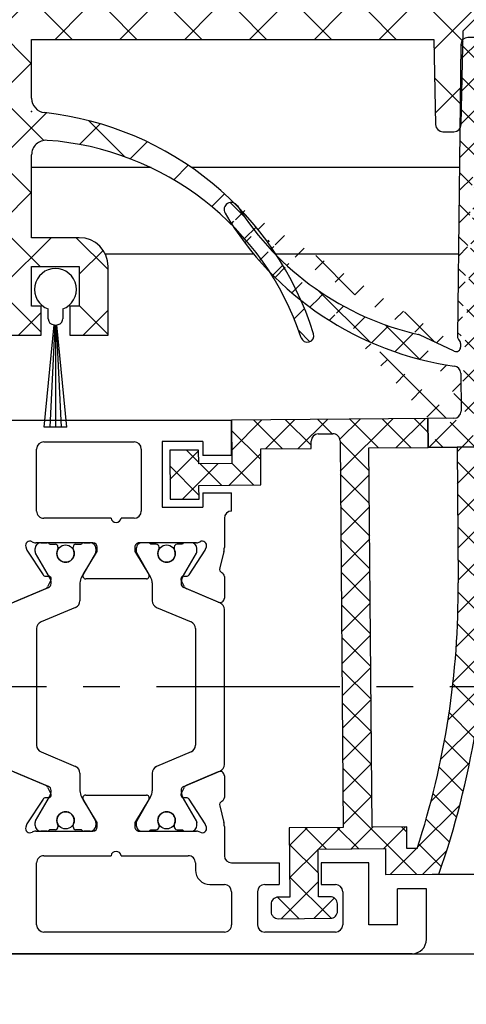
# Model space of a CAD drawing. Units: millimetres. Extents: x 4604 to 6018, y 2699 to 11403.
# Drawn here: x 5486 to 5517, y 9380 to 9449 of the extents above; entities that cross this region are included whole.
import ezdxf

# ---------------------------------------------------------------- set-up
doc = ezdxf.new("R2010")
doc.units = ezdxf.units.MM
doc.linetypes.add('CENTERX2', pattern=[20.319999999999997, 12.7, -2.54, 2.54, -2.54])
doc.linetypes.add('VERDECKTX2', pattern=[0.75, 0.5, -0.25])
for name, color, linetype in [('1', 7, 'Continuous'), ('BLOCK 050107-12-3-32 Bürstendichtung 11mm$0$050107', 251, 'Continuous'), ('BLOCK 325439-XX-1-20 Seitendichtung$0$325439', 252, 'Continuous'), ('BLOCK 325440-XX-1-20 Seitendichtung Vertikal$0$325440', 3, 'Continuous'), ('BLOCK 325442-XX-1-20 Zusatzprofil Seitendichtung$0$325442', 252, 'Continuous'), ('Fahrflügel', 3, 'Continuous'), ('Konstruktion', 31, 'Continuous'), ('Mass', 7, 'Continuous'), ('XREF TST Green VP LL ST$0$Duenn', 7, 'Continuous')]:
    doc.layers.add(name, color=color, linetype=linetype)
doc.styles.add('Bemassungstext (DORMA)', font='isocpeur.ttf')
doc.dimstyles.new('DORMA_M', dxfattribs={"dimtxt": 3.5, "dimasz": 2.5, "dimexe": 2, "dimexo": 0, "dimgap": 1.5, "dimtad": 1, "dimdec": 8, "dimtxsty": 'Bemassungstext (DORMA)', "dimcen": 0.1, "dimclrt": 256, "dimadec": 8, "dimazin": 2, "dimtfac": 1, "dimtdec": 8, "dimtmove": 0, "dimatfit": 3, "dimfxl": 1, "dimtolj": 1, "dimarcsym": 0})

# ---------------------------------------------------------------- blocks, each defined once
blk = doc.blocks.new('BLOCK 325440-XX-1-20 Seitendichtung Vertikal$0$325440 Trennung')
at = {"layer": 'BLOCK 325440-XX-1-20 Seitendichtung Vertikal$0$325440', "color": 8}
for p, q in [((-5.829302415913844, 14.69536066055298), (-6.895107970303798, 12.18445539474487)), ((-5.812794739600577, 14.73357515229145), (-5.811704674935754, 14.73248508762572)), ((-5.370715454882884, 15), (-5.369050250119471, 15)), ((5.369065269165731, 15), (-5.369050250119471, 15)), ((6.895126714640355, 12.18445539474487), (5.829313709669805, 14.69536066055298)), ((5.876636072331166, 14.58294630050659), (6.804445698195195, 12.39712476730347)), ((-9.601661757296824, 13.09998273849487), (-9.599996552533412, 13.09998273849487)), ((-9.38831438190391, 13.09998273849487), (-9.599996552533412, 13.09998273849487)), ((-7.611179546183848, 12.10643291473389), (-9.283313349551463, 13.07184934616089)), ((-4.045275793141627, 12.99996614456177), (4.045294537478185, 12.99996614456177)), ((9.283328368597722, 13.07184934616089), (7.611198290520406, 12.10643291473389)), ((9.386660470896459, 13.09998273849487), (9.388325675659871, 13.09998273849487)), ((9.600004120999074, 13.09998273849487), (9.388325675659871, 13.09998273849487)), ((-9.999992147750163, 12.69997596740723), (-9.999988422459865, 12.27314710617065)), ((-7.776336566275859, 12.5551962852478), (-7.774671361512446, 12.5551962852478)), ((-5.520338014430308, 10.30458450317383), (-4.505527958936, 12.69532680511475)), ((4.503877773218846, 12.69532680511475), (5.518684103422856, 10.30458450317383)), ((4.503877773218846, 12.69532680511475), (4.505546703272557, 12.69532680511475)), ((4.505546703272557, 12.69532680511475), (5.520353033476567, 10.30458450317383)), ((10.00000716679642, 12.27320671081543), (10.00000716679642, 12.69997596740723)), ((10.00000716679642, 12.39115718907942), (10.00012328311823, 12.39104107275762)), ((-9.899990454978251, 12.09999561309814), (-9.899990454978251, 11.72496318817139)), ((9.90000547402451, 11.72496318817139), (9.90000547402451, 12.09999561309814)), ((-9.701655999488139, 11.52498960494995), (-9.699990794724727, 11.52498960494995)), ((-9.699990794724727, 11.52498960494995), (-9.58818365699699, 11.52498960494995)), ((9.586537196570134, 11.52498960494995), (9.588206126623845, 11.52498960494995)), ((9.588206126623845, 11.52498960494995), (9.700009539061284, 11.52498960494995)), ((-9.89999418026855, 10.27496099472046), (-9.899990454978251, 9.899988174438477)), ((-9.58817993170669, 10.47499418258667), (-9.699987069434428, 10.47499418258667)), ((5.518684103422856, 10.30458450317383), (5.520353033476567, 10.30458450317383)), ((9.586540921860433, 10.47499418258667), (9.588206126623845, 10.47499418258667)), ((9.700013264351583, 10.47499418258667), (9.588206126623845, 10.47499418258667)), ((9.90000547402451, 9.899988174438477), (9.90000547402451, 10.27496099472046)), ((-9.999992147750163, 9.726777076721191), (-9.999988422459865, 9.29994821548462)), ((-9.283309624261165, 8.928134441375732), (-7.612427518433833, 9.892776012420654)), ((-7.212428197926783, 10.00000476837158), (-5.980586454934382, 10.00000476837158)), ((5.978939994507527, 10.00000476837158), (5.98060519927094, 10.00000476837158)), ((5.98060519927094, 10.00000476837158), (7.212443216973043, 10.00000476837158)), ((7.612446262770391, 9.892776012420654), (9.283328368597722, 8.928134441375732)), ((10.00000716679642, 9.300007820129395), (10.00000716679642, 9.726777076721191)), ((-9.601654306716227, 8.900001049041748), (-9.599989101952815, 8.900001049041748)), ((-9.599989101952815, 8.900001049041748), (-9.388310656613612, 8.900001049041748)), ((9.386664196186757, 8.900001049041748), (9.38832940095017, 8.900001049041748)), ((9.38832940095017, 8.900001049041748), (9.600011571579671, 8.900001049041748)), ((-9.999992147750163, 5.273222923278809), (-9.999988422459865, 5.700051784515381)), ((-9.601654306716227, 6.099998950958252), (-9.599989101952815, 6.099998950958252)), ((-9.599989101952815, 6.099998950958252), (-9.388310656613612, 6.099998950958252)), ((-9.283309624261165, 6.071865558624268), (-7.612427518433833, 5.107223987579346)), ((7.612446262770391, 5.107223987579346), (9.283328368597722, 6.071865558624268)), ((9.386664196186757, 6.099998950958252), (9.38832940095017, 6.099998950958252)), ((9.38832940095017, 6.099998950958252), (9.600011571579671, 6.099998950958252)), ((10.00000716679642, 5.699992179870605), (10.00000716679642, 5.273222923278809)), ((-9.89999418026855, 4.725039005279541), (-9.899990454978251, 5.100011825561523)), ((-7.212428197926783, 4.999995231628418), (-5.980586454934382, 4.999995231628418)), ((5.978939994507527, 4.999995231628418), (5.98060519927094, 4.999995231628418)), ((5.98060519927094, 4.999995231628418), (7.212443216973043, 4.999995231628418)), ((9.90000547402451, 5.100011825561523), (9.90000547402451, 4.725039005279541)), ((-9.58817993170669, 4.52500581741333), (-9.699987069434428, 4.52500581741333)), ((-5.520338014430308, 4.695415496826172), (-4.505527958936, 2.304673194885254)), ((4.503877773218846, 2.304673194885254), (5.518684103422856, 4.695415496826172)), ((4.505546703272557, 2.304673194885254), (5.520353033476567, 4.695415496826172)), ((5.518684103422856, 4.695415496826172), (5.520353033476567, 4.695415496826172)), ((9.586540921860433, 4.52500581741333), (9.588206126623845, 4.52500581741333)), ((9.700013264351583, 4.52500581741333), (9.588206126623845, 4.52500581741333)), ((-9.701655999488139, 3.475010395050049), (-9.699990794724727, 3.475010395050049)), ((-9.699990794724727, 3.475010395050049), (-9.58818365699699, 3.475010395050049)), ((9.586537196570134, 3.475010395050049), (9.588206126623845, 3.475010395050049)), ((9.588206126623845, 3.475010395050049), (9.700009539061284, 3.475010395050049)), ((-9.899990454978251, 2.900004386901855), (-9.899990454978251, 3.275036811828613)), ((-7.611179546183848, 2.893567085266113), (-9.283313349551463, 1.928150653839111)), ((-5.829302415913844, 0.3046393394470215), (-6.895107970303798, 2.815544605255127)), ((6.895126714640355, 2.815544605255127), (5.829313709669805, 0.3046393394470215)), ((9.283328368597722, 1.928150653839111), (7.611198290520406, 2.893567085266113)), ((9.90000547402451, 3.275036811828613), (9.90000547402451, 2.900004386901855)), ((-9.999992147750163, 2.300024032592773), (-9.999988422459865, 2.726852893829346)), ((-7.776336566275859, 2.444803714752197), (-7.774671361512446, 2.444803714752197)), ((4.503877773218846, 2.304673194885254), (4.505546703272557, 2.304673194885254)), ((5.876636072331166, 0.4170536994934082), (6.804445698195195, 2.602875232696533)), ((10.00000716679642, 2.72679328918457), (10.00000716679642, 2.300024032592773)), ((10.00000716679642, 2.608842810920578), (10.00012328311823, 2.608958927242384)), ((-9.601661757296824, 1.900017261505127), (-9.599996552533412, 1.900017261505127)), ((-9.38831438190391, 1.900017261505127), (-9.599996552533412, 1.900017261505127)), ((-4.045275793141627, 2.000033855438232), (4.045294537478185, 2.000033855438232)), ((9.386660470896459, 1.900017261505127), (9.388325675659871, 1.900017261505127)), ((9.600004120999074, 1.900017261505127), (9.388325675659871, 1.900017261505127)), ((-5.812794739600577, 0.2664248477085494), (-5.811704674935754, 0.2675149123742813)), ((-5.370715454882884, 0), (-5.369050250119471, 0)), ((5.369065269165731, 0), (-5.369050250119471, 0))]:
    blk.add_line(p, q, dxfattribs=at)
for centre in [(-9.25, 10.99997415550206), (9.25, 10.99997415550206), (-9.25, 4.000025844497941), (9.25, 4.000025844497941)]:
    blk.add_circle(centre, 0.6000047177448772, dxfattribs=at)
for centre, radius, start, end in [((-5.36897424646304, 14.49988871183632), 0.5001112939389148, 90.00870743932865, 156.9921714281868), ((5.368985538374545, 14.49988871000187), 0.5001112963536953, 23.00782868266453, 89.9908655575331), ((-9.599960769752215, 12.69995136134094), 0.400031378753951, 90.005125103779, 179.9964757171745), ((-9.388295390594067, 12.89004153757378), 0.209941201780101, 59.99639476126658, 90.00518298404624), ((-4.045322419897275, 12.50004012765567), 0.4999260190806769, 89.99465617664997, 157.0062226909658), ((4.043706474381906, 12.50009185712588), 0.4998742933889589, 22.98985223323349, 90.00884200695936), ((4.045332669451454, 12.50002729365224), 0.4999388523635198, 22.99475099535031, 90.00437013671225), ((9.3883030894267, 12.89006885525396), 0.2099138844561213, 89.9938351108053, 120.0056035167744), ((9.599976315374079, 12.69995188731446), 0.4000308521474422, 0.003448953298893415, 89.99601744473696), ((-9.800012681327644, 12.2731855183838), 0.1999757448216991, 180.011005623293, 240.0033409919849), ((-9.699966090796806, 11.72501397405449), 0.2000243706296663, 180.0145473111706, 269.9929237082657), ((-7.215870224299579, 12.79103530970679), 0.790537727859891, 239.9966140485419, 273.0913436466357), ((-7.171277270324936, 12.30164721640813), 0.3000056755121027, 269.6255051349651, 337.0061690396701), ((7.171147043372912, 12.30151832931642), 0.2998181991198574, 202.9822781612211, 270.4031983688329), ((7.216178566268354, 12.79027353228594), 0.7897332288582115, 266.88446271535, 300.0128275205197), ((9.699987471201894, 11.72500761149058), 0.2000180077574009, 270.006321406895, 359.9872748023416), ((9.800038381719787, 12.27318364961684), 0.1999687864064466, 299.994276180556, 0.006607578180550821), ((-9.58794565093558, 11.72423170963884), 0.1992422468445292, 269.9315569550675, 295.0330176429829), ((-9.249998648960172, 10.99996209144592), 0.599991560937963, 244.9923971459128, 115.0076028540871), ((9.249997331644408, 10.99996209144592), 0.5999984671305113, 64.99098338269856, 295.0090166173014), ((9.587968012539932, 11.72426478498892), 0.1992753223002787, 244.9690935325709, 270.0684627436472), ((9.586240040498524, 11.72372182292202), 0.1987324401345929, 249.2144744647839, 270.0856719471024), ((-9.699969821842387, 10.27496982470984), 0.200024358621061, 90.00494046949517, 180.0025292973408), ((-9.588344216303085, 10.27453038435215), 0.2004638655520678, 65.00431023473072, 89.95304482907594), ((-5.980466378121491, 10.49985238906811), 0.4998476351187555, 269.9862360164291, 337.0047499047984), ((5.978883314985069, 10.49995944552575), 0.499954680367081, 203.003372209666, 270.0064955835985), ((5.980482853175999, 10.49985458775882), 0.4998498343600665, 202.9954168967521, 270.0140240417597), ((9.588374008169922, 10.27446376236912), 0.2005304904924077, 90.04796729491603, 114.9914719705714), ((9.58656426649759, 10.27534694330097), 0.1996472406502207, 90.00669956254696, 110.7853996857989), ((9.699987473521105, 10.2749761831692), 0.2000180010803601, 359.9956492215005, 89.9926121362233), ((-9.800023362673528, 9.72680013792069), 0.1999687864063925, 119.994276180556, 180.0066075781805), ((-7.212368735459677, 9.200102583177795), 0.799902187403809, 90.00425920627308, 120.0089073199732), ((7.212387481104088, 9.200102586057255), 0.7999021842562154, 59.99109265801231, 89.99600772430719), ((9.800038381719787, 9.72680013792069), 0.1999687864064466, 359.9933924218194, 60.00572381944404), ((-9.600074074485747, 9.299915389334274), 0.3999143493199873, 179.9952969932838, 270.0121740256315), ((-9.388291665303768, 9.109942249962842), 0.2099412017800725, 269.9948170159537, 300.0036052387334), ((9.388310409642145, 9.109942249962842), 0.2099412017801287, 239.9963947607529, 270.0051829835252), ((9.600038244152529, 9.299969972586041), 0.3999689244336685, 269.9961791385437, 0.005421682462645614), ((-9.600074074485747, 5.700084610665726), 0.3999143493199873, 89.98782597436855, 180.0047030067162), ((-9.388291665303768, 5.890057750037158), 0.2099412017800725, 59.99639476126671, 90.00518298404624), ((9.388310409642145, 5.890057750037158), 0.2099412017801287, 89.99481701647487, 120.0036052392472), ((9.600038244152529, 5.700030027413959), 0.3999689244336685, 359.9945783175373, 90.00382086145638), ((-9.800023362673528, 5.273199862079309), 0.1999687864063925, 179.9933924218195, 240.0057238194439), ((-7.212368735459677, 5.799897416822205), 0.799902187403809, 239.9910926800269, 269.9957407937269), ((-5.980466378121491, 4.50014761093189), 0.4998476351187555, 22.99525009520143, 90.01376398357087), ((5.978883314985069, 4.500040554474253), 0.499954680367081, 89.99350441640158, 156.9966277903334), ((5.980482853175999, 4.500145412241181), 0.4998498343600665, 89.98597595824032, 157.004583103248), ((7.212387481104088, 5.799897413942745), 0.7999021842562154, 270.0039922756928, 300.0089073419878), ((9.800038381719787, 5.273199862079309), 0.1999687864064466, 299.994276180556, 0.006607578180550546), ((-9.699969821842387, 4.725030175290158), 0.200024358621061, 179.9974707026591, 269.9950595305049), ((-9.588344216303085, 4.725469615647853), 0.2004638655520678, 270.046955170924, 294.9956897652694), ((-9.249998648960172, 4.000037908554077), 0.599991560937963, 244.992397145913, 115.007602854087), ((9.249997331644408, 4.000037908554077), 0.5999984671305113, 64.99098338269867, 295.0090166173013), ((9.588374008169922, 4.725536237630877), 0.2005304904924077, 245.0085280294284, 269.952032705084), ((9.58656426649759, 4.724653056699026), 0.1996472406502207, 249.2146003142013, 269.9933004374531), ((9.699987473521105, 4.725023816830799), 0.2000180010803601, 270.0073878637767, 0.004350778499491893), ((-9.699966090796806, 3.274986025945509), 0.2000243706296663, 90.00707629173436, 179.9854526888294), ((-9.58794565093558, 3.275768290361157), 0.1992422468445292, 64.96698235700612, 90.0684430449324), ((9.587968012539932, 3.275735215011082), 0.1992753223002787, 89.93153725635278, 115.0309064674052), ((9.586240040498524, 3.276278177077984), 0.1987324401345929, 89.91432805289763, 110.7855255352161), ((9.699987471201894, 3.274992388509418), 0.2000180077574009, 0.0127251976583914, 89.99367859310505), ((-9.800012681327644, 2.726814481616202), 0.1999757448216991, 119.9966590080377, 179.988994376707), ((-7.215870224299579, 2.208964690293215), 0.790537727859891, 86.90865635336434, 120.0033859514808), ((-7.171277270324936, 2.698352783591872), 0.3000056755121027, 22.99383096032965, 90.37449486503492), ((7.171147043372912, 2.698481670683577), 0.2998181991198574, 89.59680163116703, 157.0177218387689), ((7.216178566268354, 2.209726467714063), 0.7897332288582115, 59.98717247948034, 93.11553728464997), ((9.800038381719787, 2.72681635038316), 0.1999687864064466, 359.9933924218194, 60.00572381944394), ((-9.599960769752215, 2.300048638659064), 0.400031378753951, 180.0035242828255, 269.994874896221), ((-4.045322419897275, 2.499959872344334), 0.4999260190806769, 202.9937773090343, 270.00534382335), ((4.043706474381906, 2.499908142874119), 0.4998742933889589, 269.9911579930406, 337.0101477667667), ((4.045332669451454, 2.499972706347762), 0.4999388523635198, 269.9956298632877, 337.00524900465), ((9.599976315374079, 2.300048112685545), 0.4000308521474422, 270.0039825552631, 359.9965510467011), ((-9.388295390594067, 2.109958462426221), 0.209941201780101, 269.9948170159537, 300.0036052387333), ((9.3883030894267, 2.109931144746042), 0.2099138844561213, 239.9943964832032, 270.0061648891947), ((-5.36897424646304, 0.50011128816368), 0.5001112939389148, 203.0078285718134, 269.9912925606714), ((5.368985538374545, 0.5001112899981308), 0.5001112963536953, 270.0091344424669, 336.9921713173356)]:
    blk.add_arc(centre, radius, start, end, dxfattribs=at)
blk = doc.blocks.new('BLOCK 325440-XX-1-20 Seitendichtung Vertikal$0$325440-XX-1-20 Seitendichtung Vertikal')
at = {"layer": 'BLOCK 325440-XX-1-20 Seitendichtung Vertikal$0$325440'}
for p, q in [((0, 0), (32.49940276145935, 7.450580596923828e-06)), ((32.49940276145935, -2.449981868267063), (32.49940276145935, 7.450580596923828e-06)), ((18.99945735931396, -6.299974396824837), (18.99963617324829, -1.999974250793461)), ((19.49962973594666, -1.499991863965992), (25.74929594993591, -1.499991863965992)), ((26.24928951263428, -1.999992877244953), (26.24928951263428, -6.299991160631183)), ((30.49942851066589, -1.474980264902118), (27.69941091537476, -1.474980264902118)), ((27.69941091537476, -1.474980264902118), (27.69944071769714, -6.024982780218128)), ((30.49942851066589, -1.474980264902118), (30.49942851066589, -2.449981868267063)), ((32.49940276145935, -2.449981868267063), (30.49942851066589, -2.449981868267063)), ((30.49942851066589, -5.049981176853183), (30.49942851066589, -6.024982780218128)), ((30.49942851066589, -5.049981176853183), (32.49943256378174, -5.049981176853187)), ((32.49943256378174, -6.299987435340888), (32.49943256378174, -5.049981176853187)), ((27.69944071769714, -6.024982780218128), (30.49942851066589, -6.024982780218128)), ((24.15376901626587, -6.799992173910145), (19.49945092201233, -6.799990311264992)), ((25.74929594993591, -6.799992173910145), (24.84658360481262, -6.799992173910145)), ((31.99943900108337, -6.799990311264999), (31.99943900108337, -8.820265531539924)), ((32.4992835521698, -6.299989297986038), (32.49943256378174, -6.299987435340888)), ((18.24343204498291, -8.78104381263256), (18.29305291175842, -8.93368199467659)), ((22.89947867393494, -8.500006049871448), (18.93559098243713, -8.499989286065102)), ((23.19946885108948, -9.02090594172478), (23.19943904876709, -8.799975737929348)), ((25.7994532585144, -8.800012990832332), (25.7994532585144, -9.02093201875687)), ((30.06333112716675, -8.499994874000553), (26.09944343566895, -8.500000461936)), ((30.70586919784546, -8.933678269386295), (30.75546026229858, -8.781040087342266)), ((18.32675933837891, -9.00433212518692), (19.44428682327271, -10.72517968714238)), ((22.22874760627747, -10.69581136107445), (23.15554022789001, -9.177198633551601)), ((25.84338188171387, -9.177207946777347), (26.77017450332642, -10.69580391049385)), ((29.55463528633118, -10.72518341243267), (30.67216277122498, -9.00433957576752)), ((31.96582198143005, -9.096814319491394), (31.68147802352905, -10.24876721203328)), ((19.62247490882874, -10.81597805023194), (19.79726552963257, -10.80682128667832)), ((29.20162677764893, -10.80682501196862), (29.37644720077515, -10.81598177552224)), ((31.99943900108337, -10.83547621965409), (31.99943900108337, -12.3368538916111)), ((19.98591423034668, -11.09735295176506), (19.7523832321167, -11.55570894479752)), ((26.5994668006897, -10.99999062716961), (22.39945530891418, -10.99998690187931)), ((29.24650907516479, -11.55570149421692), (29.01297807693481, -11.09734363853932)), ((19.60229873657227, -11.69566623866558), (17.41647720336914, -12.62347586452961)), ((31.58241510391235, -12.62347586452961), (29.39659357070923, -11.69565878808499)), ((17.41650700569153, -24.37649201601744), (19.60229873657227, -25.30430909246207)), ((29.39662337303162, -25.30430164188147), (31.58244490623474, -24.37649108469487)), ((31.99946880340576, -24.6631084010005), (31.99946880340576, -26.16449072957039)), ((19.7523832321167, -25.44426452368498), (19.98594403266907, -25.90261306613684)), ((29.0130078792572, -25.90261306613684), (29.24653887748718, -25.44426266103983)), ((19.44428682327271, -26.27478446811438), (18.32675933837891, -27.99562830477953)), ((19.79726552963257, -26.19314007461071), (19.62247490882874, -26.18398331105709)), ((23.15554022789001, -27.82276645302773), (22.22874760627747, -26.30415931344033)), ((22.39948511123657, -25.99997445940972), (26.5994668006897, -25.99997911602259)), ((26.77017450332642, -26.30415558815003), (25.84338188171387, -27.82275900244713)), ((29.37647700309753, -26.18398517370224), (29.20165657997131, -26.19313262403012)), ((30.67216277122498, -27.99563016742468), (29.55466508865356, -26.27478446811438)), ((31.68150782585144, -26.75119787454606), (31.96585178375244, -27.90315356105567)), ((23.19946885108948, -28.19999214261771), (23.19946885108948, -27.97906193882227)), ((25.7994532585144, -27.97903586179018), (25.7994532585144, -28.19996606558562)), ((18.29305291175842, -28.06628867983818), (18.2434618473053, -28.21893803775311)), ((18.93559098243713, -28.49998325109482), (22.89947867393494, -28.4999655559659)), ((26.09944343566895, -28.49997486919165), (30.06336092948914, -28.49998231977225)), ((30.75549006462097, -28.21895200759173), (30.70586919784546, -28.06630358099938)), ((31.99946880340576, -28.17969210445882), (31.99946880340576, -30.19997850060464)), ((18.99963617324829, -34.99999037012458), (18.99945735931396, -30.6999902240932)), ((19.49945092201233, -30.19997291266918), (24.15376901626587, -30.19998082891107)), ((24.84658360481262, -30.19998129457236), (29.49947118759155, -30.19998176023364)), ((29.99946475028992, -30.6999902240932), (29.99946475028992, -31.19996236637235)), ((32.49949216842651, -30.69998184219003), (35.7997715473175, -30.69998184219003)), ((35.7997715473175, -30.69998184219003), (35.7997715473175, -32.19998162239791)), ((41.99975728988647, -30.69998184219003), (38.69977593421936, -30.69998184219003)), ((38.69977593421936, -30.69998184219003), (38.69977593421936, -32.19998162239791)), ((41.99975728988647, -34.99998175539077), (41.99975728988647, -30.69998184219003)), ((30.99945187568665, -32.19998069107533), (31.99976682662964, -32.19998069107533)), ((32.499760389328, -32.69998077303172), (32.499760389328, -34.99997174367309)), ((34.29976105690002, -32.69998170435429), (34.29976105690002, -34.99998175539076)), ((34.79975461959839, -32.19998162239791), (35.7997715473175, -32.19998162239791)), ((38.69977593421936, -32.19998162239791), (39.69976305961609, -32.19998162239791)), ((40.19975662231445, -32.69998170435429), (40.19975662231445, -34.99998175539077)), ((45.99976539611816, -32.49998204410077), (43.99976134300232, -32.49998204410077)), ((43.99976134300232, -34.99998175539077), (43.99976134300232, -32.49998204410077)), ((45.99976539611816, -35.99998180288822), (45.99976539611816, -32.49998204410077)), ((31.99976682662964, -35.49997182562947), (19.49962973594666, -35.49997182562947)), ((39.69976305961609, -35.49998183734716), (34.79975461959839, -35.49998183734715)), ((43.99976134300232, -34.99998175539077), (41.99975728988647, -34.99998175539077)), ((44.99974846839905, -36.99998185038749), (0, -36.99998185038567))]:
    blk.add_line(p, q, dxfattribs=at)
for centre, radius, start, end in [((19.49962287440394, -1.999991850387236), 0.500000000199968, 90, 179.9978947184186), ((25.74929287440318, -1.999991850187147), 0.5000000000000142, 0, 90), ((19.49946287460352, -6.299991850386505), 0.4999979999999711, 179.9978947183144, 269.9999693837938), ((24.50017297859722, -6.749991835376935), 0.3499997350714549, 188.2132999996705, 351.7867855212571), ((25.74929287440318, -6.299991820365907), 0.5, 270, 0), ((32.49943703504323, -6.799988631511958), 0.5000007499973371, 90.0171887591073, 180.000187178095), ((18.52875363423846, -8.688304386667369), 0.3000019569875332, 59.29780427467464, 198.0069468191431), ((18.93558283919447, -8.003185725518051), 0.4968026500902887, 239.2978042745003, 270), ((22.8994628391938, -8.799990575518681), 0.2999848499971479, 0.002671255135600636, 89.99974921503878), ((26.09944777241708, -8.80000206620753), 0.3000022499998539, 90.00007949954161, 180.0019995554932), ((30.06333633074701, -8.003194226259442), 0.4968000899598963, 270.0000794995416, 300.7015774436215), ((30.47015553209712, -8.68831288128786), 0.2999994043003456, 341.9954027451721, 120.7015774439253), ((30.84541777155937, -8.820268631512594), 1.154025113477777, 346.1349734920706, 0.0001871780950340092), ((18.57836385896462, -8.840944313635191), 0.2999962934114206, 198.0069468188135, 212.9996312424523), ((22.89946132927798, -9.020920575507265), 0.2999966600812285, 328.6050062637151, 0.002671255239821052), ((26.09945731947118, -9.0209220661709), 0.3000040870283799, 180.0019995557016, 211.3956740175016), ((30.42055319249903, -8.840952120892329), 0.2999930356905269, 327.0002538481645, 341.9954027450569), ((19.61201273166989, -10.61625504569202), 0.199996862450699, 212.999631242922, 272.9986688505365), ((19.80772312093814, -11.00655247808573), 0.2000043050241151, 332.999834242177, 92.99866885058877), ((22.39946757302005, -10.79999438594132), 0.1999924154579446, 148.605006263831, 269.999950752779), ((26.59945757302103, -10.79999191140087), 0.1999984999999384, 269.999950752779, 31.39567401738563), ((29.19117877201825, -11.00654851364925), 0.1999968624478441, 87.00150238569891, 206.99942954907), ((29.38689873469775, -10.61625922607164), 0.1999961490471753, 267.0015023856989, 327.0002538476729), ((31.97274869001012, -10.32065885820703), 0.3000054094951651, 166.1349734920701, 239.0970001813229), ((31.6999997363373, -10.8535962481783), 0.2999910932082033, 3.462914337512434, 66.697879996601), ((19.48507635670467, -11.41950903160796), 0.3000048366087792, 292.9997310103228, 332.9998342419439), ((29.51382245860259, -11.41950663524222), 0.3000005499992842, 206.9994295491865, 247.0000923335616), ((31.69963270316384, -12.34732605908176), 0.2999985440777369, 247.0000923329422, 2.000279975091058), ((31.69965939039866, -24.65263874991615), 0.2999954657894983, 357.9999228689842, 112.9997310104387), ((19.48508903715629, -25.58046135275254), 0.3000005499992933, 26.99993518992999, 67.00009233356155), ((19.80772827479632, -25.99341174117399), 0.2000018556066636, 267.0013311494634, 26.99993519027992), ((29.19120839064271, -25.99340782026957), 0.199997580060774, 153.0008266351656, 272.9952287691558), ((29.51384916285497, -25.5804582138062), 0.3000048366087808, 112.9997310102645, 153.00082663435), ((19.61201821150098, -26.38371294948775), 0.2000030655777289, 87.00133114946343, 147.0004880378418), ((22.39947780128387, -26.19997278935807), 0.1999981951249935, 89.99994161285701, 211.3952116962674), ((26.59946780137398, -26.19997095494182), 0.1999920804578367, 328.6044424791519, 89.99994161285701), ((29.38692842817181, -26.38370853693414), 0.1999968624485134, 32.99939705311544, 92.99522876915582), ((31.97278081255172, -26.67930669750422), 0.300003441415769, 120.9045299992784, 193.86492779976), ((31.70003209870629, -26.14636884464381), 0.2999944342442915, 293.3005759036998, 356.5367991999476), ((22.89947575628048, -27.97904403740722), 0.2999927293496416, 359.9965455236444, 31.39521169636125), ((26.09945993079418, -27.979042254452), 0.3000011450831778, 148.6044424786606, 179.9988330105494), ((30.84545158090987, -28.17969650785927), 1.154023299996632, 0.0002410625512941021, 13.86492779975995), ((18.5287653871892, -28.31166659043629), 0.3000019571258685, 161.9954027448426, 300.702195726295), ((18.57837224635477, -28.15901556971403), 0.2999962454121857, 147.0004880381889, 161.9954027449581), ((18.93559391566669, -28.99678411234527), 0.4968013250022433, 90.00025295316276, 120.7021957261075), ((22.89946391564536, -28.19997403739399), 0.2999912500000012, 270.0002529531627, 359.9965455236444), ((26.09945653587783, -28.19997225436783), 0.3000022500000465, 179.9988330107579, 269.9998937598967), ((30.06334653587783, -28.99678450436659), 0.4968026500186761, 59.29842255535091, 89.99989375989676), ((30.4701664292561, -28.31166468392803), 0.2999981996332617, 239.2984225550337, 18.00158848506133), ((30.42057150014443, -28.1590130359491), 0.2999893768761704, 18.00158848517688, 32.99939705294978), ((24.50017177040991, -30.24998083521678), 0.3499997350714027, 8.213120000138785, 171.7867855209404), ((19.4994618744031, -30.69997185042484), 0.4999990001995225, 89.99990151764763, 180.0021319414764), ((29.49946187440401, -30.69998082020721), 0.4999992499998316, 359.9989400292834, 89.99999816811776), ((32.49948488091013, -30.19997650785991), 0.5000053425272171, 180.0002410625513, 270), ((30.99945187440426, -31.19998082020721), 0.9999999999999147, 179.9989400291792, 270), ((31.9997618744037, -32.69998082020539), 0.5, 0, 90), ((34.7997628746034, -32.6999818503864), 0.5000000000000142, 90, 180), ((39.69976287460304, -32.6999818503864), 0.5, 0, 90), ((19.49962287460312, -34.99997185038592), 0.5, 180.0021319413722, 270), ((31.99976187440461, -34.99997185038774), 0.4999999999989484, 269.9999999999479, 0), ((34.7997628746034, -34.99998185038567), 0.5, 180, 270), ((39.69976287460304, -34.99998185038567), 0.5, 270, 0), ((44.99976287460322, -35.99998185038749), 1, 270, 0)]:
    blk.add_arc(centre, radius, start, end, dxfattribs=at)
at = {"layer": 'BLOCK 325440-XX-1-20 Seitendichtung Vertikal$0$325440', "rotation": 270}
blk.add_blockref('BLOCK 325440-XX-1-20 Seitendichtung Vertikal$0$325440 Trennung', (16.99948238530937, -18.4999859729136), dxfattribs=at)
blk = doc.blocks.new('BLOCK 325440-XX-1-20 Seitendichtung Vertikal')
at = {"layer": 'BLOCK 325440-XX-1-20 Seitendichtung Vertikal$0$325440'}
blk.add_blockref('BLOCK 325440-XX-1-20 Seitendichtung Vertikal$0$325440-XX-1-20 Seitendichtung Vertikal', (0, 0), dxfattribs=at)
blk = doc.blocks.new('BLOCK 325439-XX-1-20 Seitendichtung$0$325439-XX-1-20 Seitendichtung')
at = {"layer": 'BLOCK 325439-XX-1-20 Seitendichtung$0$325439'}
h = blk.add_hatch(dxfattribs=at)
h.set_pattern_fill('ANSI37', color=1, angle=-1.272221872585407e-14)
h.set_pattern_definition([(44.99999999999999, (10.08495948042945, -69.11716895557583), (-2.245064030267288, 2.245064030267289), []), (135, (10.08495948042945, -69.11716895557583), (-2.245064030267289, -2.245064030267288), [])])
edge = h.paths.add_edge_path()
edge.add_arc((31.90268113024923, 11.59716952216513), 0.5996263546842832, 179.3359445606173, 224.9124662952286)
edge.add_arc((30.91118527506706, 10.60904965442933), 0.8001753992021429, 0.4893928765084719, 44.8946629728364)
edge.add_arc((31.11563416939953, 10.10688714040953), 0.5999688017226891, 244.7828000582971, 360.4887066614799)
edge.add_arc((34.74276741714267, 50.89579701351067), 40.00011685245221, 211.9479455811701, 257.221083044817)
edge.add_line((35.2325346853031, -3.702139089198681), (34.76056999854928, 52.09587071201713))
edge.add_line((31.76072810811821, 52.09025553884021), (31.30309504812841, 11.60411900834515))
edge.add_line((31.71133148504305, 10.6158842831228), (31.71558114647178, 10.11200453644233))
edge.add_line((30.86001692296259, 9.564095848692887), (26.01806360305273, 11.84413818370012))
edge.add_arc((25.76172337691606, 11.29919294863612), 0.6022255563780837, 64.80787996497178, 77.19905430681415)
edge.add_arc((36.96920439395172, 51.08202643617005), 43.99993711561861, 210.5885901734727, 262.0508888331929)
edge.add_arc((30.74602855228023, 6.514500507124467), 0.9999771622018441, 0.4841424144310043, 82.05206621807793)
edge.add_line((31.74597001528173, 6.522950092776227), (31.79040101411011, 1.268928913397758))
edge.add_arc((32.76066433199686, 52.07896106019871), 1.000000008535742, 90.48304804216822, 179.3528602883115)
edge.add_arc((33.76064268074561, 52.08744686934006), 0.9999628003158105, 0.4826742968299164, 90.48460806355303)
edge.add_line((33.75218508993112, 53.08737390226634), (32.75223365301736, 53.07892552992962))
edge.add_arc((-0.04702336230092641, 29.20065552925553), 0.9999893242598128, 31.94751878924856, 210.5894190526942)
edge.add_line((35.23253474116122, -3.702145693023297), (27.23286421581724, -3.769801073720373))
edge.add_line((27.19901062126984, 0.2300637737785394), (27.23283384703314, -3.769801330582482))
edge.add_line((30.79888317457063, 0.2605140778468922), (27.19901062126883, 0.2300637737789657))
h = blk.add_hatch(dxfattribs=at)
h.set_pattern_fill('ANSI37', color=1, angle=-90.00000000000001)
h.set_pattern_definition([(315, (10.08495948042945, -69.11716895557583), (2.245064030267289, 2.245064030267288), []), (44.99999999999999, (10.08495948042945, -69.11716895557583), (-2.245064030267288, 2.245064030267289), [])])
h.paths.add_polyline_path([(35.2325346853031, -3.702139089198681), (31.23266964949264, -3.73597033351983), (31.39181116501135, -22.54874458022337, -0.08084775371370705), (25.71599428732763, -59.38461122351329), (24.30323595049685, -59.39656351233317), (24.27787561868352, -56.39667207568528), (19.47802568010592, -56.43727264866903), (19.03310806977515, -3.839150556872482), (27.23286421581724, -3.769801073720373), (27.19901062126883, 0.2300637737789657), (0, 0), (0.04144356827782758, -4.899803373067698), (0.05072066362754413, -5.999782873299409), (-4.549103326588011, -6.038681549702233), (-4.565186625887691, -4.138762162967396), (-8.565051724728168, -4.172585956255716), (-8.50752460580998, -10.97233851731835), (-4.50765950696951, -10.93851472403367), (-4.52374293193953, -9.03858043666878), (4.075946031446158, -8.965843066347588), (4.033658965193347, -3.966026656262329), (11.03343760028974, -3.906812541395993), (11.02494578980754, -2.907010167023785, -0.4142397460562913), (12.01646222547502, -1.898431745430926), (14.01636501703264, -1.88152009976227, -0.4142210547938106), (15.02480892630317, -2.872955052455183), (15.47816064410107, -56.47110389227056), (7.978436028974542, -56.53453449164954), (8.059636860767561, -66.134197117226), (6.459653553111302, -66.14772843924743, 0.4142322323633432), (5.468208818671791, -67.15615011623905), (5.476642388177815, -68.15611327572248, 0.4142344319518201), (6.485086971252024, -69.14761925927053), (13.68488749923947, -69.08671818234086, 0.4142273706939935), (14.67629020788692, -68.07829686559708), (14.66785663834531, -67.07833370146864, 0.4142344178856749), (13.6594121032878, -66.08682771750662), (12.05950183393814, -66.10035842330944), (12.00366139679362, -59.50059468469772), (21.30332228857058, -59.42193893328478), (21.33380239390134, -63.02181123524679), (28.73351390917529, -62.95921668352641, 0.08602342117757376), (35.39168293876411, -22.51570982745208)])
for p, q in [((31.76072810811821, 52.09025553884021), (31.30309504812841, 11.60411900834515)), ((33.75218508993112, 53.08737390226634), (32.75223365301736, 53.07892552992962)), ((35.2325346853031, -3.702139089198681), (34.76056999854928, 52.09587071201713)), ((30.86001692296259, 9.564095848692887), (26.01806360305273, 11.84413818370012)), ((31.71133148504305, 10.6158842831228), (31.71558114647178, 10.11200453644233)), ((31.74597001528173, 6.522950092776227), (31.79040101411011, 1.268928913397758)), ((27.19901062126883, 0.2300637737789657), (0, 0)), ((0, 0), (0.05072066362754413, -5.999782873299409)), ((30.79888317457063, 0.2605140778468922), (27.19901062126883, 0.2300637737789657)), ((27.23286421581724, -3.769801073720373), (27.19901062126883, 0.2300637737789657)), ((27.19901062126984, 0.2300637737785394), (27.23283384703314, -3.769801330582482)), ((0.01735845100847655, -2.053343344101449), (0.01736753209161179, -2.053334108537456)), ((12.01646223992975, -1.898431745308699), (14.01636498808693, -1.881520100007037)), ((4.033658965193354, -3.966026656262329), (11.03343760028974, -3.906812541395993)), ((4.075946031446158, -8.965843066347588), (4.033658965193354, -3.966026656262329)), ((11.03343760028974, -3.906812541395993), (11.02494440039027, -2.906846580861384)), ((15.02480949923029, -2.873022787574882), (15.47816064410107, -56.47110389227056)), ((19.03310806977515, -3.839150556872482), (27.23286421581724, -3.769801073720373)), ((19.47802568010592, -56.43727264866903), (19.03310806977515, -3.839150556872482)), ((27.23286421581724, -3.769801073720373), (35.2325346853031, -3.702139089198681)), ((35.23253474116122, -3.702145693023297), (27.23286421581724, -3.769801073720373)), ((35.2325346853031, -3.702139089198681), (31.23266958646263, -3.735962882483364)), ((31.23266958646263, -3.735962882483364), (31.39181884401022, -22.5496523463171)), ((35.39168388001553, -22.51582110271558), (35.2325346853031, -3.702139089198681)), ((-4.565186625887691, -4.138762162967396), (-8.565051724728168, -4.172585956255716)), ((-8.565051724728168, -4.172585956255716), (-8.50752460580998, -10.97233851731835)), ((-4.549103326588011, -6.038681549702233), (-4.565186625887691, -4.138762162967396)), ((0.05072066362754413, -5.999782873299409), (-4.549103326588011, -6.038681549702233)), ((-4.52374293193953, -9.03858043666878), (4.075946031446158, -8.965843066347588)), ((-4.50765950696951, -10.93851472403367), (-4.52374293193953, -9.03858043666878)), ((-8.50752460580998, -10.97233851731835), (-4.50765950696951, -10.93851472403367)), ((15.47816064410107, -56.47110389227056), (7.978436028974542, -56.53453449164954)), ((7.978436028974542, -56.53453449164954), (8.059636860767554, -66.134197117226)), ((24.27787561868353, -56.39667207568528), (19.47802568010592, -56.43727264866903)), ((24.30323595049685, -59.39656351233317), (24.27787561868353, -56.39667207568528)), ((12.00366139679362, -59.50059468469772), (21.30332228857058, -59.42193893328477)), ((12.05950183393814, -66.10035842330944), (12.00366139679362, -59.50059468469772)), ((21.30332228857058, -59.42193893328477), (21.33380239390134, -63.02181123524679)), ((25.7159942873277, -59.38461122351328), (24.30323595049685, -59.39656351233317)), ((21.33380239390134, -63.02181123524679), (28.73351390917649, -62.9592166835264)), ((8.059636860767554, -66.134197117226), (6.459666992788684, -66.14772832567542)), ((13.65941209939227, -66.08682771753956), (12.05950183393814, -66.10035842330944)), ((5.468208818609568, -67.15615010886177), (5.476642415984301, -68.15611657207592)), ((14.6762902079099, -68.07829686832156), (14.66785667337079, -67.07833785542425)), ((6.485086927127654, -69.14761925964376), (13.68483203373124, -69.08671865150791))]:
    blk.add_line(p, q, dxfattribs=at)
for centre, radius, start, end in [((32.76066433199686, 52.07896106019871), 1.000000008535742, 90.48304804216822, 179.3528602883115), ((33.76064268074561, 52.08744686934006), 0.9999628003158105, 0.4826742968299164, 90.48460806355303), ((-0.04702336230092641, 29.20065552925553), 0.9999893242598128, 31.94751878924856, 210.5894190526942), ((36.96920439395172, 51.08202643617005), 43.99993711561861, 210.5885901734727, 262.0508888331929), ((34.74276741714267, 50.89579701351067), 40.00011685245221, 211.9479455811701, 257.221083044817), ((25.76172337691606, 11.29919294863612), 0.6022255563780837, 64.80787996497178, 77.19905430681415), ((31.90268113024923, 11.59716952216513), 0.5996263546842832, 179.3359445606173, 224.9124662952286), ((30.91118527506706, 10.60904965442933), 0.8001753992021429, 0.4893928765084719, 44.8946629728364), ((31.11563416939953, 10.10688714040953), 0.5999688017226891, 244.7828000582971, 0.4887066614798434), ((30.74602855228023, 6.514500507124467), 0.9999771622018441, 0.4841424144310043, 82.05206621807793), ((30.79039727541386, 1.260517189850361), 1.00003911648425, 270.4861930239257, 0.4819430892507233), ((12.02494813908561, -2.898434857310349), 1.000039116484117, 90.48619302392572, 180.4819430892507), ((14.02488217593782, -2.881446632580264), 0.9999628058229112, 0.4826744275269539, 90.48802296958068), ((-84.60661350192231, -23.53045537140677), 116.0025787699903, 341.996163298703, 0.4844421911950244), ((-84.60395349672808, -23.53078007760267), 119.9999297131943, 340.8179665394664, 0.4846132756461107), ((6.468109885543967, -67.14763004718225), 0.9999373655928891, 90.48377817091199, 180.4882000605631), ((13.66791667749656, -67.08676707532504), 0.9999755232488426, 0.4829762661961175, 90.4872942336995), ((6.476582349021541, -68.14767990186556), 0.999975523243824, 180.4834031633012, 270.4872942338298), ((13.67640196530282, -68.0868295386008), 0.9999246492443936, 270.4830494620134, 0.4889287695222871)]:
    blk.add_arc(centre, radius, start, end, dxfattribs=at)
blk = doc.blocks.new('BLOCK 325439-XX-1-20 Seitendichtung')
at = {"layer": 'BLOCK 325439-XX-1-20 Seitendichtung$0$325439', "xscale": 0.5, "yscale": 0.5, "zscale": 0.5}
blk.add_blockref('BLOCK 325439-XX-1-20 Seitendichtung$0$325439-XX-1-20 Seitendichtung', (0, 0), dxfattribs=at)
blk = doc.blocks.new('XREF Green VP FF NSK')
for name, p in [('BLOCK 325439-XX-1-20 Seitendichtung', (32.49940276145935, 7.450580596923828e-06)), ('BLOCK 325440-XX-1-20 Seitendichtung Vertikal', (0, 0))]:
    blk.add_blockref(name, p)
blk = doc.blocks.new('*D301')
at = {"layer": 'Mass', "color": 0, "lineweight": -2, "transparency": 16777216}
for p, q in [((5517.805165336324, 9428.930092721324), (5517.805165336324, 9349.163351994439)), ((5467.771755361797, 9383.807730127306), (5467.771755361797, 9349.163351994439)), ((5472.771755361797, 9353.163351994439), (5512.805165336324, 9353.163351994439))]:
    blk.add_line(p, q, dxfattribs=at)
at = {"layer": 'Mass', "color": 0, "transparency": 16777216}
for points in [[(5472.771755361797, 9353.996685327773), (5472.771755361797, 9352.330018661105), (5467.771755361797, 9353.163351994439)], [(5512.805165336324, 9353.996685327773), (5512.805165336324, 9352.330018661105), (5517.805165336324, 9353.163351994439)]]:
    blk.add_solid(points, dxfattribs=at)
at = {"layer": 'Mass', "transparency": 16777216, "insert": (5492.78846034906, 9359.663351994439), "char_height": 7, "attachment_point": 5, "style": 'Bemassungstext (DORMA)'}
blk.add_mtext('\\A1;50', dxfattribs=at)
blk = doc.blocks.new('BLOCK 325442-XX-1-20 Zusatzprofil Seitendichtung$0$325442-XX-1-20 Zusatzprofil Seitendichtung')
at = {"layer": 'BLOCK 325442-XX-1-20 Zusatzprofil Seitendichtung$0$325442'}
h = blk.add_hatch(dxfattribs=at)
h.set_pattern_fill('ANSI37', color=1)
h.set_pattern_definition([(45, (-18.50665379604015, -356.3941336893627), (-2.245064030267288, 2.245064030267288), []), (135, (-18.50665379604015, -356.3941336893627), (-2.245064030267288, -2.245064030267288), [])])
h.paths.add_polyline_path([(10, 49.25), (13.75, 49.25), (13.75, 54.10000000000036), (14.55000000000018, 54.10000000000036, 0.414213562373095), (15.05000000000018, 54.60000000000036), (15.05000000000018, 55.10000000000036, 0.4142135623730868), (14.55000000000018, 55.60000000000036), (10.95000000000027, 55.60000000000036, 0.4142135623730929), (10.45000000000027, 55.10000000000036), (10.45000000000027, 54.60000000000036, 0.4142135623730939), (10.95000000000027, 54.10000000000036), (11.75, 54.10000000000036), (11.75, 50.80000000000018), (8, 50.80000000000018), (8, 29.40000000000055), (5.900000000000091, 29.40000000000055), (5.900000000000091, 31.90000000000055), (4, 31.90000000000055), (4, 0), (0, 0), (0, -5.5), (2, -5.5), (2, -2), (4, -2), (4, -2.5), (6.650000000000091, -2.5), (6.650000000000091, -0.5), (6, -0.5), (6, 2.25), (9.300000000000182, 2.25), (9.300000000000182, -0.5), (8.650000000000091, -0.5), (8.650000000000091, -2.5), (19.25, -2.5), (19.25, -0.5), (18.59999999999991, -0.5), (18.59999999999991, 2.25), (21.90000000000009, 2.25), (21.90000000000009, -0.5), (21.25, -0.5), (21.25, -2.5), (23.90000000000009, -2.5), (23.90000000000009, 2.25, 0.4142135623730964), (21.90000000000009, 4.25), (18.59999999999991, 4.25), (18.59999999999991, 10.00322450171507, -0.4349225389259672), (19.67012614252826, 11.00076263338451, -0.3044729780563027), (37.26240933183681, -2.68922181293965, 0.9916808366135639), (38.12403206086401, -2.413184997487406, 0.2986774535211258), (19.49206970834621, 12.92148621464639, -0.3828830303895618), (18.59999999999991, 13.91564467894841), (18.59999999999991, 18), (46.45000000000027, 18), (46.58414715385879, 12.08865633321375, 0.4075835325320456), (47.08401845851995, 11.60000000000036), (47.8523656367297, 11.60000000000036, 0.4075835325320517), (48.35223694139086, 12.08865633321375), (48.5, 18.60000000000036), (50, 20.10000000000036), (50, 20.60000000000036), (46.95000000000027, 20.60000000000036, 0.4142135623730951), (46.45000000000027, 20.10000000000036), (46.45000000000027, 20), (17.5, 20), (17.5, 24), (19.80000000000018, 24), (19.80000000000018, 23.05000000000018), (21.80000000000018, 23.05000000000018), (21.80000000000018, 26.45000000000027), (19.80000000000018, 26.45000000000027), (19.80000000000018, 25.5), (15.5, 25.5), (15.5, 20), (5.5, 20, -0.4142135623730953), (5, 20.5), (5, 22.5, -0.4142135623730947), (5.5, 23), (6, 23), (6, 27.40000000000009), (10, 27.40000000000009)])
h.paths.add_polyline_path([(16.59999999999991, 18), (16.59999999999991, -0.5), (11.30000000000018, -0.5), (11.30000000000018, 2.25, 0.4142135623730945), (9.300000000000182, 4.25), (6, 4.25), (6, 18)], flags=16)
for p, q in [((48.5, 18.60000000000036), (50, 20.10000000000036)), ((48.35223694139086, 12.08865633321375), (48.5, 18.60000000000036)), ((18.59999999999991, 18), (46.45000000000027, 18)), ((18.59999999999991, 13.91564467894841), (18.59999999999991, 18)), ((46.45000000000027, 18), (46.58414715385879, 12.08865633321375)), ((47.08401845851995, 11.60000000000036), (47.8523656367297, 11.60000000000036)), ((18.59999999999991, 4.25), (18.59999999999991, 10.00322450171507)), ((21.90000000000009, 4.25), (18.59999999999991, 4.25)), ((18.59999999999991, 2.25), (21.90000000000009, 2.25)), ((18.59999999999991, -0.5), (18.59999999999991, 2.25)), ((21.90000000000009, 2.25), (21.90000000000009, -0.5)), ((23.90000000000009, -2.5), (23.90000000000009, 2.25)), ((19.25, -0.5), (18.59999999999991, -0.5)), ((19.25, -2.5), (19.25, -0.5)), ((21.25, -0.5), (21.25, -2.5)), ((21.90000000000009, -0.5), (21.25, -0.5)), ((8.650000000000091, -2.5), (19.25, -2.5)), ((21.25, -2.5), (23.90000000000009, -2.5))]:
    blk.add_line(p, q, dxfattribs=at)
for centre, radius, start, end in [((19.59999999999991, 13.91564467894841), 1, 180, 263.803980344966), ((17.11760329196295, -8.949999999999818), 22.00000000000001, 17.28518281127596, 83.80398034496602), ((47.08401845851995, 12.10000000000036), 0.5000000000000113, 181.2999999999996, 270), ((47.8523656367297, 12.10000000000036), 0.5000000000000057, 270, 358.7000000000003), ((19.59999999999991, 10.00322450171507), 0.9999999999999981, 85.97876754273115, 180), ((18.26760329196259, -8.949999999999818), 20.00000000000001, 18.24246506274962, 85.97876754273115), ((21.90000000000009, 2.25), 2.000000000000006, 0, 90), ((37.69206768257891, -2.547604382124064), 0.4523956178760022, 198.2424650627496, 17.28518281127596)]:
    blk.add_arc(centre, radius, start, end, dxfattribs=at)
blk.add_point((18.59999999999991, 13), dxfattribs=at)
blk = doc.blocks.new('BLOCK 325442-XX-1-20 Zusatzprofil Seitendichtung')
at = {"layer": 'BLOCK 325442-XX-1-20 Zusatzprofil Seitendichtung$0$325442'}
blk.add_blockref('BLOCK 325442-XX-1-20 Zusatzprofil Seitendichtung$0$325442-XX-1-20 Zusatzprofil Seitendichtung', (0, 0), dxfattribs=at)
blk = doc.blocks.new('BLOCK 050107-12-3-32 Bürstendichtung 11mm$0$BLOCK 050107-12-3-32 Bürstendichtung 11mm')
at = {"layer": 'BLOCK 050107-12-3-32 Bürstendichtung 11mm$0$050107'}
for p, q in [((-0.5000084638595581, -2.049999433511516), (-0.5000084638595581, -1.361062872165462)), ((0.5000084638595581, -1.361062872165462), (0.5000084638595581, -2.049999433511516)), ((-0.7835477590560913, -9.549999791062657), (-0.1000016927719116, -2.449998754018566)), ((-0.05000084638596541, -2.450003202066461), (-0.3917738795280455, -9.549999791062657)), ((-1.887379141862766e-14, -2.449998754018513), (-1.887379141862766e-14, -9.549999791062657)), ((0.05007535219191561, -2.450003202066459), (0.3916397690773011, -9.549999791062657)), ((0.783279538154602, -9.549999791062657), (0.1001507043838501, -2.449998754018566)), ((0.7835626602172853, -9.549999791062657), (-0.783562660217285, -9.549999791062657))]:
    blk.add_line(p, q, dxfattribs=at)
for centre, radius, start, end in [((0, 0), 1.450000208937343, 290.171624610736, 249.828375389264), ((-0.09996610522284755, -2.049956394649598), 0.4000423609518949, 180.0061642100553, 269.9949029988654), ((0.1000169837504927, -2.050007274124823), 0.399991480185911, 269.997809681998, 0.001123109072933086)]:
    blk.add_arc(centre, radius, start, end, dxfattribs=at)
blk = doc.blocks.new('BLOCK 050107-12-3-32 Bürstendichtung 11mm')
at = {"layer": 'BLOCK 050107-12-3-32 Bürstendichtung 11mm$0$050107'}
blk.add_blockref('BLOCK 050107-12-3-32 Bürstendichtung 11mm$0$BLOCK 050107-12-3-32 Bürstendichtung 11mm', (0, 0), dxfattribs=at)
blk = doc.blocks.new('XREF TST Green VP LL ST')
at = {"layer": 'XREF TST Green VP LL ST$0$Duenn'}
for name, p in [('BLOCK 325442-XX-1-20 Zusatzprofil Seitendichtung', (0, 0)), ('BLOCK 050107-12-3-32 Bürstendichtung 11mm', (20.25, 0.6660025397818572))]:
    blk.add_blockref(name, p, dxfattribs=at)
blk = doc.blocks.new('*D329')
at = {"layer": 'Mass', "color": 0, "lineweight": -2, "transparency": 16777216}
for p, q in [((5678.965573081929, 9515.81566583891), (5853.029544372219, 9515.81566583891)), ((5849.029544372219, 9510.81566583891), (5849.029544372219, 9388.80955640835)), ((5402.813482680987, 9383.80955640835), (5853.029544372219, 9383.80955640835))]:
    blk.add_line(p, q, dxfattribs=at)
at = {"layer": 'Mass', "color": 0, "transparency": 16777216}
for points in [[(5848.196211038886, 9510.81566583891), (5849.862877705552, 9510.81566583891), (5849.029544372219, 9515.81566583891)], [(5848.196211038886, 9388.80955640835), (5849.862877705552, 9388.80955640835), (5849.029544372219, 9383.80955640835)]]:
    blk.add_solid(points, dxfattribs=at)
at = {"layer": 'Mass', "transparency": 16777216, "insert": (5842.529544372221, 9449.812611123627), "char_height": 7, "attachment_point": 5, "rotation": 90, "style": 'Bemassungstext (DORMA)'}
blk.add_mtext('\\A1;132', dxfattribs=at)

msp = doc.modelspace()

# ---------------------------------------------------------------- linework, layer by layer
at = {"layer": '1', "color": 9}
for p, q in [((5494.691419226709, 9438.31938916983), (5486.424559913461, 9438.3193900623)), ((5516.055064626666, 9438.319386863472), (5497.509868449737, 9438.319388865564)), ((5501.805462945971, 9432.324252781893), (5491.529360812599, 9432.324253891258)), ((5515.987298905098, 9432.324251250875), (5503.340888401921, 9432.324252616132))]:
    msp.add_line(p, q, dxfattribs=at)
at = {"layer": 'Fahrflügel', "color": 1, "linetype": 'CENTERX2', "lineweight": 30}
msp.add_line((5792.257850120286, 9402.306357895743), (5319.99836086056, 9402.306357895743), dxfattribs=at)
at = {"layer": 'Konstruktion', "color": 8, "linetype": 'VERDECKTX2', "ltscale": 16}
msp.add_line((5514.171493109463, 9389.324165598364), (5792.25785012029, 9389.324165598364), dxfattribs=at)

# ---------------------------------------------------------------- block references
at = {"layer": 'Konstruktion'}
msp.add_blockref('XREF Green VP FF NSK', (5467.771755361797, 9420.807711977692), dxfattribs=at)
at = {"layer": 'Mass', "color": 8}
msp.add_blockref('XREF TST Green VP LL ST', (5467.824559913463, 9429.212457097068), dxfattribs=at)

# ---------------------------------------------------------------- dimensions: what is measured, and where the dimension line sits
at = {"layer": 'Mass'}
for base, p1, p2, angle, picture, middle in [((5849.029544372219, 9383.80955640835), (5678.965573081927, 9515.815665838907), (5402.813482680986, 9383.809556408347), 90, '*D329', (5842.529544372221, 9449.812611123627)), ((5517.805165336324, 9353.163351994439), (5467.771755361797, 9383.807730127306), (5517.805165336324, 9428.930092721324), 180, '*D301', (5492.78846034906, 9359.663351994439))]:
    dim = msp.add_linear_dim(base=base, p1=p1, p2=p2, angle=angle, dimstyle='DORMA_M', override={"dimdec": 0}, dxfattribs=at)
    dim.commit()
    dim.dimension.update_dxf_attribs({"geometry": picture, "text_midpoint": middle})

doc.saveas('drawing.dxf')
